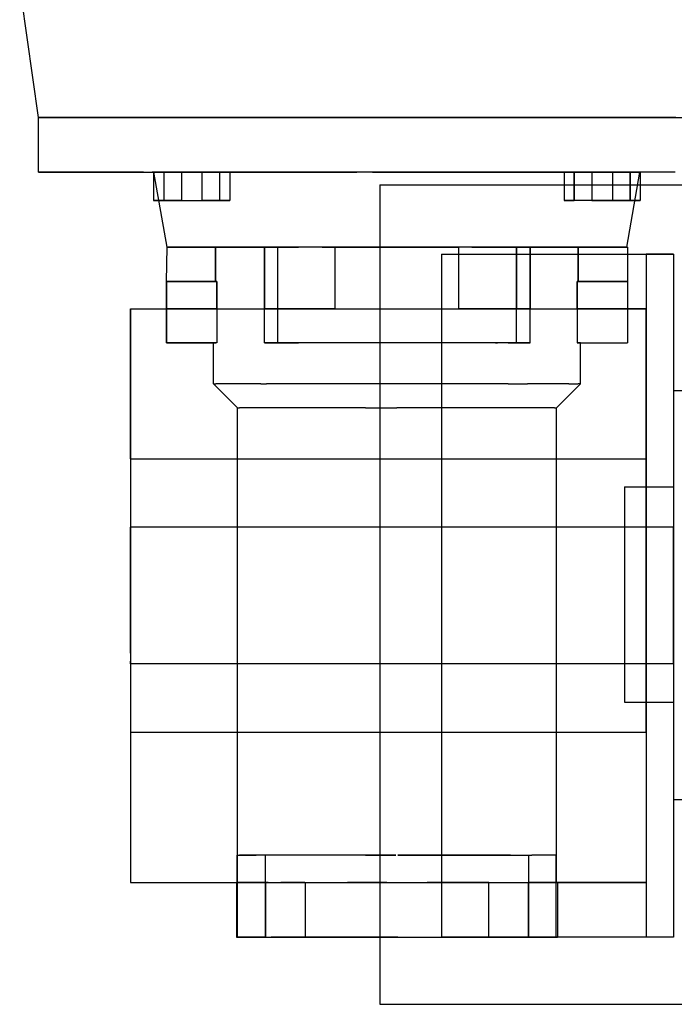
# Model space of a CAD drawing. Units: millimetres. Extents: x 1874 to 2383, y 879 to 918.
# Drawn here: x 1876 to 1885, y 884 to 899 of the extents above; entities that cross this region are included whole.
import ezdxf

# ---------------------------------------------------------------- set-up
doc = ezdxf.new("R2010")
doc.units = ezdxf.units.MM

# ---------------------------------------------------------------- blocks, each defined once
blk = doc.blocks.new('2124306570_2594_RS_440')
for p, q in [((522.632324, 2057.816895), (525.341309, 2038.516846)), ((526.185303, 2038.516846), (525.341309, 2038.516846)), ((525.378296, 2030.516846), (525.378296, 2038.516846)), ((525.86731, 2038.516846), (525.378296, 2038.516846)), ((525.86731, 2038.516846), (525.378296, 2038.516846)), ((525.378296, 2038.516846), (525.86731, 2038.516846)), ((525.378296, 2038.516846), (525.865356, 2038.516846)), ((525.434326, 2038.516846), (526.464355, 2038.516846)), ((525.434326, 2038.516846), (525.865356, 2038.516846)), ((527.325317, 2038.516846), (525.86731, 2038.516846)), ((525.86731, 2038.516846), (527.325317, 2038.516846)), ((526.464355, 2038.516846), (525.875366, 2038.516846)), ((525.875366, 2038.516846), (527.315369, 2038.516846)), ((527.952393, 2038.516846), (526.185303, 2038.516846)), ((526.464355, 2038.516846), (528.410339, 2038.516846)), ((526.464355, 2038.516846), (527.315369, 2038.516846)), ((527.952393, 2038.516846), (527.325317, 2038.516846)), ((529.724365, 2038.516846), (527.325317, 2038.516846)), ((527.325317, 2038.516846), (529.724365, 2038.516846)), ((528.410339, 2038.516846), (527.345337, 2038.516846)), ((527.345337, 2038.516846), (529.704346, 2038.516846)), ((530.609375, 2038.516846), (527.952393, 2038.516846)), ((528.410339, 2038.516846), (531.240356, 2038.516846)), ((528.410339, 2038.516846), (529.704346, 2038.516846)), ((530.609375, 2038.516846), (529.724365, 2038.516846)), ((533.021362, 2038.516846), (529.724365, 2038.516846)), ((529.724365, 2038.516846), (533.021362, 2038.516846)), ((531.240356, 2038.516846), (529.757324, 2038.516846)), ((529.757324, 2038.516846), (532.988342, 2038.516846)), ((534.110352, 2038.516846), (530.609375, 2038.516846)), ((531.240356, 2038.516846), (534.902344, 2038.516846)), ((531.240356, 2038.516846), (532.988342, 2038.516846)), ((537.15332, 2038.516846), (533.021362, 2038.516846)), ((533.021362, 2038.516846), (537.15332, 2038.516846)), ((534.902344, 2038.516846), (533.064331, 2038.516846)), ((533.064331, 2038.516846), (537.110352, 2038.516846)), ((538.392334, 2038.516846), (534.110352, 2038.516846)), ((534.902344, 2038.516846), (539.33136, 2038.516846)), ((534.902344, 2038.516846), (537.110352, 2038.516846)), ((540.755371, 2038.516846), (537.15332, 2038.516846)), ((537.15332, 2038.516846), (540.697388, 2038.516846)), ((537.15332, 2038.516846), (542.044312, 2038.516846)), ((539.33136, 2038.516846), (537.202332, 2038.516846)), ((537.202332, 2038.516846), (541.995361, 2038.516846)), ((543.379333, 2038.516846), (538.392334, 2038.516846)), ((538.392334, 2038.516846), (540.697388, 2038.516846)), ((539.33136, 2038.516846), (544.447327, 2038.516846)), ((539.33136, 2038.516846), (541.995361, 2038.516846)), ((541.005371, 2038.516846), (540.697388, 2038.516846)), ((542.044312, 2038.516846), (540.755371, 2038.516846)), ((540.755371, 2038.516846), (541.005371, 2038.516846)), ((543.379333, 2038.516846), (541.005371, 2038.516846)), ((542.044312, 2038.516846), (541.005371, 2038.516846)), ((547.602295, 2038.516846), (542.044312, 2038.516846)), ((542.044312, 2038.516846), (547.602295, 2038.516846)), ((544.447327, 2038.516846), (542.093384, 2038.516846)), ((542.093384, 2038.516846), (547.555298, 2038.516846)), ((548.981323, 2038.516846), (543.379333, 2038.516846)), ((544.447327, 2038.516846), (550.160339, 2038.516846)), ((544.447327, 2038.516846), (547.555298, 2038.516846)), ((553.725342, 2038.516846), (547.602295, 2038.516846)), ((547.602295, 2038.516846), (553.725342, 2038.516846)), ((550.160339, 2038.516846), (547.645325, 2038.516846)), ((547.645325, 2038.516846), (553.689331, 2038.516846)), ((555.099365, 2038.516846), (548.981323, 2038.516846)), ((550.160339, 2038.516846), (556.368347, 2038.516846)), ((550.160339, 2038.516846), (553.689331, 2038.516846)), ((560.297363, 2038.516846), (553.725342, 2038.516846)), ((553.725342, 2038.516846), (560.297363, 2038.516846)), ((556.368347, 2038.516846), (553.753357, 2038.516846)), ((553.753357, 2038.516846), (560.285339, 2038.516846)), ((561.623352, 2038.516846), (555.099365, 2038.516846)), ((556.368347, 2038.516846), (562.960327, 2038.516846)), ((556.368347, 2038.516846), (560.285339, 2038.516846)), ((562.960327, 2038.516846), (560.297363, 2038.516846)), ((567.197327, 2038.516846), (560.297363, 2038.516846)), ((560.297363, 2038.516846), (567.197327, 2038.516846)), ((567.197327, 2038.516846), (560.297363, 2038.516846)), ((568.438354, 2038.516846), (561.623352, 2038.516846)), ((562.960327, 2038.516846), (569.818359, 2038.516846)), ((574.295349, 2038.516846), (567.197327, 2038.516846)), ((567.197327, 2038.516846), (574.295349, 2038.516846)), ((571.916382, 2038.516846), (568.438354, 2038.516846)), ((569.818359, 2038.516846), (576.819336, 2038.516846)), ((575.421326, 2038.516846), (571.916382, 2038.516846)), ((581.461365, 2038.516846), (574.295349, 2038.516846)), ((574.295349, 2038.516846), (581.461365, 2038.516846)), ((582.448364, 2038.516846), (575.421326, 2038.516846)), ((583.840332, 2038.516846), (576.819336, 2038.516846)), ((588.559326, 2038.516846), (581.461365, 2038.516846)), ((581.461365, 2038.516846), (588.559326, 2038.516846)), ((589.393311, 2038.516846), (582.448364, 2038.516846)), ((583.840332, 2038.516846), (590.754333, 2038.516846)), ((595.459351, 2038.516846), (588.559326, 2038.516846)), ((588.559326, 2038.516846), (595.459351, 2038.516846)), ((596.133362, 2038.516846), (589.393311, 2038.516846)), ((590.754333, 2038.516846), (597.439331, 2038.516846)), ((602.031372, 2038.516846), (595.459351, 2038.516846)), ((595.459351, 2038.516846), (602.031372, 2038.516846)), ((602.547363, 2038.516846), (596.133362, 2038.516846)), ((597.439331, 2038.516846), (603.774353, 2038.516846)), ((608.154358, 2038.516846), (602.031372, 2038.516846)), ((602.031372, 2038.516846), (608.154358, 2038.516846)), ((608.521362, 2038.516846), (602.547363, 2038.516846)), ((603.774353, 2038.516846), (609.647339, 2038.516846)), ((613.712341, 2038.516846), (608.154358, 2038.516846)), ((608.154358, 2038.516846), (613.712341, 2038.516846)), ((613.948364, 2038.516846), (608.521362, 2038.516846)), ((609.647339, 2038.516846), (614.953369, 2038.516846)), ((618.603333, 2038.516846), (613.712341, 2038.516846)), ((613.712341, 2038.516846), (618.603333, 2038.516846)), ((618.731323, 2038.516846), (613.948364, 2038.516846)), ((614.953369, 2038.516846), (619.598328, 2038.516846)), ((525.86731, 2030.516846), (525.378296, 2030.516846)), ((525.378296, 2030.516846), (525.86731, 2030.516846)), ((527.325317, 2030.516846), (525.86731, 2030.516846)), ((525.86731, 2030.516846), (527.325317, 2030.516846)), ((529.724365, 2030.516846), (527.325317, 2030.516846)), ((527.325317, 2030.516846), (529.724365, 2030.516846)), ((533.021362, 2030.516846), (529.724365, 2030.516846)), ((529.724365, 2030.516846), (533.021362, 2030.516846)), ((537.15332, 2030.516846), (533.021362, 2030.516846)), ((533.021362, 2030.516846), (537.15332, 2030.516846)), ((540.755371, 2030.516846), (537.15332, 2030.516846)), ((537.15332, 2030.516846), (542.044312, 2030.516846)), ((540.755371, 2030.516846), (542.044312, 2030.516846)), ((542.044312, 2030.516846), (547.602295, 2030.516846)), ((547.602295, 2030.516846), (542.044312, 2030.516846)), ((543.744324, 2030.516846), (542.249329, 2030.516846)), ((542.249329, 2030.516846), (546.332336, 2030.516846)), ((542.249329, 2030.516846), (542.249329, 2026.366821)), ((546.332336, 2030.516846), (542.249329, 2030.516846)), ((543.744324, 2030.516846), (542.249329, 2030.516846)), ((542.249329, 2030.516846), (542.249329, 2026.366821)), ((544.22937, 2019.516846), (542.296326, 2030.516846)), ((543.266357, 2030.516846), (542.296326, 2030.516846)), ((542.296326, 2030.516846), (543.266357, 2030.516846)), ((545.181335, 2030.516846), (543.266357, 2030.516846)), ((543.266357, 2030.516846), (545.181335, 2030.516846)), ((549.320313, 2030.516846), (543.744324, 2030.516846)), ((543.744324, 2030.516846), (543.744324, 2026.366821)), ((549.320313, 2030.516846), (543.744324, 2030.516846)), ((543.744324, 2030.516846), (543.744324, 2026.366821)), ((547.988342, 2030.516846), (545.181335, 2030.516846)), ((545.181335, 2030.516846), (547.988342, 2030.516846)), ((546.332336, 2030.516846), (551.908325, 2030.516846)), ((546.332336, 2030.516846), (546.332336, 2026.366821)), ((546.332336, 2030.516846), (551.908325, 2030.516846)), ((546.332336, 2030.516846), (546.332336, 2026.366821)), ((553.725342, 2030.516846), (547.602295, 2030.516846)), ((553.725342, 2030.516846), (547.602295, 2030.516846)), ((551.609375, 2030.516846), (547.988342, 2030.516846)), ((547.988342, 2030.516846), (551.609375, 2030.516846)), ((549.320313, 2030.516846), (553.40332, 2030.516846)), ((549.320313, 2030.516846), (549.320313, 2026.366821)), ((549.320313, 2030.516846), (553.40332, 2030.516846)), ((549.320313, 2030.516846), (549.320313, 2026.366821)), ((555.948364, 2030.516846), (551.609375, 2030.516846)), ((551.609375, 2030.516846), (555.948364, 2030.516846)), ((553.40332, 2030.516846), (551.908325, 2030.516846)), ((551.908325, 2030.516846), (551.908325, 2026.366821)), ((551.908325, 2030.516846), (553.40332, 2030.516846)), ((551.908325, 2030.516846), (551.908325, 2026.366821)), ((553.40332, 2030.516846), (553.40332, 2026.366821)), ((553.40332, 2030.516846), (553.40332, 2026.366821)), ((560.297363, 2030.516846), (553.725342, 2030.516846)), ((560.297363, 2030.516846), (553.725342, 2030.516846)), ((560.885376, 2030.516846), (555.948364, 2030.516846)), ((555.948364, 2030.516846), (560.885376, 2030.516846)), ((567.197327, 2030.516846), (560.297363, 2030.516846)), ((567.197327, 2030.516846), (560.297363, 2030.516846)), ((566.285339, 2030.516846), (560.885376, 2030.516846)), ((560.885376, 2030.516846), (566.285339, 2030.516846)), ((572.001343, 2030.516846), (566.285339, 2030.516846)), ((566.285339, 2030.516846), (572.001343, 2030.516846)), ((574.295349, 2030.516846), (567.197327, 2030.516846)), ((574.295349, 2030.516846), (567.197327, 2030.516846)), ((577.878357, 2030.516846), (572.001343, 2030.516846)), ((577.878357, 2030.516846), (572.001343, 2030.516846)), ((581.461365, 2030.516846), (574.295349, 2030.516846)), ((574.295349, 2030.516846), (581.461365, 2030.516846)), ((577.878357, 2030.516846), (583.755371, 2030.516846)), ((583.755371, 2030.516846), (577.878357, 2030.516846)), ((581.461365, 2030.516846), (588.559326, 2030.516846)), ((588.559326, 2030.516846), (581.461365, 2030.516846)), ((583.755371, 2030.516846), (589.471375, 2030.516846)), ((589.471375, 2030.516846), (583.755371, 2030.516846)), ((588.559326, 2030.516846), (595.459351, 2030.516846)), ((588.559326, 2030.516846), (595.459351, 2030.516846)), ((589.471375, 2030.516846), (594.871338, 2030.516846)), ((594.871338, 2030.516846), (589.471375, 2030.516846)), ((594.871338, 2030.516846), (599.80835, 2030.516846)), ((599.80835, 2030.516846), (594.871338, 2030.516846)), ((595.459351, 2030.516846), (602.031372, 2030.516846)), ((595.459351, 2030.516846), (602.031372, 2030.516846)), ((599.80835, 2030.516846), (604.147339, 2030.516846)), ((604.147339, 2030.516846), (599.80835, 2030.516846)), ((602.031372, 2030.516846), (608.154358, 2030.516846)), ((602.031372, 2030.516846), (608.154358, 2030.516846)), ((606.43634, 2030.516846), (602.353333, 2030.516846)), ((602.353333, 2030.516846), (602.353333, 2026.366821)), ((602.353333, 2030.516846), (603.848389, 2030.516846)), ((602.353333, 2030.516846), (606.43634, 2030.516846)), ((602.353333, 2030.516846), (603.848389, 2030.516846)), ((602.353333, 2030.516846), (602.353333, 2026.366821)), ((609.424316, 2030.516846), (603.848389, 2030.516846)), ((603.848389, 2026.366821), (603.848389, 2030.516846)), ((609.424316, 2030.516846), (603.848389, 2030.516846)), ((603.848389, 2030.516846), (603.848389, 2026.366821)), ((604.147339, 2030.516846), (607.768372, 2030.516846)), ((607.768372, 2030.516846), (604.147339, 2030.516846)), ((606.43634, 2030.516846), (606.43634, 2026.366821)), ((606.43634, 2030.516846), (612.013367, 2030.516846)), ((606.43634, 2030.516846), (612.013367, 2030.516846)), ((606.43634, 2030.516846), (606.43634, 2026.366821)), ((607.768372, 2030.516846), (610.575317, 2030.516846)), ((610.575317, 2030.516846), (607.768372, 2030.516846)), ((613.712341, 2030.516846), (608.154358, 2030.516846)), ((613.712341, 2030.516846), (608.154358, 2030.516846)), ((609.424316, 2030.516846), (609.424316, 2026.366821)), ((609.424316, 2030.516846), (613.507324, 2030.516846)), ((609.424316, 2030.516846), (613.507324, 2030.516846)), ((609.424316, 2030.516846), (609.424316, 2026.366821)), ((610.575317, 2030.516846), (612.490356, 2030.516846)), ((612.490356, 2030.516846), (610.575317, 2030.516846)), ((611.527344, 2019.516846), (613.460327, 2030.516846)), ((612.013367, 2026.366821), (612.013367, 2030.516846)), ((612.013367, 2030.516846), (613.507324, 2030.516846)), ((613.507324, 2030.516846), (612.013367, 2030.516846)), ((612.013367, 2030.516846), (612.013367, 2026.366821)), ((612.490356, 2030.516846), (613.460327, 2030.516846)), ((613.460327, 2030.516846), (612.490356, 2030.516846)), ((613.507324, 2030.516846), (613.507324, 2026.366821)), ((613.507324, 2030.516846), (613.507324, 2026.366821)), ((618.603333, 2030.516846), (613.712341, 2030.516846)), ((618.603333, 2030.516846), (613.712341, 2030.516846)), ((575.381287, 2028.66687), (650.178406, 2028.66687)), ((575.381287, 2028.66687), (575.381287, 1908.66687)), ((575.381287, 2028.66687), (645.178162, 2028.66687)), ((575.381287, 2028.66687), (575.381287, 1908.66687)), ((543.744324, 2026.366821), (542.249329, 2026.366821)), ((546.332336, 2026.366821), (542.249329, 2026.366821)), ((543.744324, 2026.366821), (542.249329, 2026.366821)), ((542.249329, 2026.366821), (546.332336, 2026.366821)), ((543.744324, 2026.366821), (549.320313, 2026.366821)), ((543.744324, 2026.366821), (549.320313, 2026.366821)), ((546.332336, 2026.366821), (551.908325, 2026.366821)), ((546.332336, 2026.366821), (551.908325, 2026.366821)), ((549.320313, 2026.366821), (553.40332, 2026.366821)), ((553.40332, 2026.366821), (549.320313, 2026.366821)), ((551.908325, 2026.366821), (553.40332, 2026.366821)), ((553.40332, 2026.366821), (551.908325, 2026.366821)), ((606.43634, 2026.366821), (602.353333, 2026.366821)), ((602.353333, 2026.366821), (603.848389, 2026.366821)), ((606.43634, 2026.366821), (602.353333, 2026.366821)), ((603.848389, 2026.366821), (602.353333, 2026.366821)), ((609.424316, 2026.366821), (603.848389, 2026.366821)), ((609.424316, 2026.366821), (603.848389, 2026.366821)), ((606.43634, 2026.366821), (612.013367, 2026.366821)), ((612.013367, 2026.366821), (606.43634, 2026.366821)), ((609.424316, 2026.366821), (613.507324, 2026.366821)), ((609.424316, 2026.366821), (613.507324, 2026.366821)), ((612.013367, 2026.366821), (613.507324, 2026.366821)), ((613.507324, 2026.366821), (612.013367, 2026.366821)), ((544.128296, 2014.516846), (544.217285, 2019.516846)), ((544.914307, 2019.516846), (544.217285, 2019.516846)), ((544.217285, 2019.516846), (544.914307, 2019.516846)), ((544.914307, 2019.516846), (544.22937, 2019.516846)), ((544.914307, 2019.516846), (544.22937, 2019.516846)), ((545.146362, 2019.516846), (544.22937, 2019.516846)), ((545.146362, 2019.516846), (544.22937, 2019.516846)), ((546.214355, 2019.516846), (544.914307, 2019.516846)), ((544.914307, 2019.516846), (546.214355, 2019.516846)), ((545.146362, 2019.516846), (546.957336, 2019.516846)), ((546.957336, 2019.516846), (545.146362, 2019.516846)), ((547.941345, 2019.516846), (546.214355, 2019.516846)), ((546.214355, 2019.516846), (547.941345, 2019.516846)), ((546.957336, 2019.516846), (549.611328, 2019.516846)), ((549.611328, 2019.516846), (546.957336, 2019.516846)), ((549.862305, 2019.516846), (547.941345, 2019.516846)), ((547.941345, 2019.516846), (549.862305, 2019.516846)), ((549.611328, 2019.516846), (553.037354, 2019.516846)), ((549.611328, 2019.516846), (553.037354, 2019.516846)), ((551.322388, 2019.516846), (549.862305, 2019.516846)), ((551.322388, 2019.516846), (549.862305, 2019.516846)), ((551.322388, 2019.516846), (551.322388, 2014.516846)), ((551.322388, 2014.516846), (551.322388, 2019.516846)), ((551.322388, 2019.516846), (551.97229, 2019.516846)), ((552.701294, 2019.516846), (551.338379, 2019.516846)), ((551.97229, 2019.516846), (555.164368, 2019.516846)), ((554.922363, 2019.516846), (552.701294, 2019.516846)), ((557.139343, 2019.516846), (553.037354, 2019.516846)), ((553.037354, 2019.516846), (557.139343, 2019.516846)), ((557.925354, 2019.516846), (554.922363, 2019.516846)), ((555.164368, 2019.516846), (560.197327, 2019.516846)), ((561.80835, 2019.516846), (557.139343, 2019.516846)), ((561.80835, 2019.516846), (557.139343, 2019.516846)), ((557.139343, 2019.516846), (560.342346, 2019.516846)), ((557.139343, 2019.516846), (560.342346, 2019.516846)), ((557.925354, 2019.516846), (560.37738, 2019.516846)), ((559.164307, 2019.516846), (558.467346, 2019.516846)), ((558.467346, 2019.516846), (558.467346, 2010.516846)), ((558.467346, 2019.516846), (559.164307, 2019.516846)), ((558.467346, 2005.516846), (558.467346, 2019.516846)), ((559.164307, 2019.516846), (558.467346, 2019.516846)), ((558.467346, 2019.516846), (559.164307, 2019.516846)), ((560.464355, 2019.516846), (559.164307, 2019.516846)), ((559.164307, 2019.516846), (560.342346, 2019.516846)), ((559.164307, 2019.516846), (560.37738, 2019.516846)), ((560.37738, 2019.516846), (559.164307, 2019.516846)), ((559.164307, 2019.516846), (560.464355, 2019.516846)), ((559.164307, 2019.516846), (560.342346, 2019.516846)), ((560.37738, 2019.516846), (560.197327, 2019.516846)), ((560.464355, 2019.516846), (560.342346, 2019.516846)), ((560.464355, 2019.516846), (560.342346, 2019.516846)), ((560.812317, 2019.516846), (560.342346, 2019.516846)), ((560.342346, 2019.516846), (560.812317, 2019.516846)), ((560.37738, 2019.516846), (560.37738, 2010.516846)), ((560.37738, 2019.516846), (560.37738, 2005.516846)), ((562.191345, 2019.516846), (560.464355, 2019.516846)), ((560.464355, 2019.516846), (560.812317, 2019.516846)), ((560.464355, 2019.516846), (562.191345, 2019.516846)), ((560.464355, 2019.516846), (560.812317, 2019.516846)), ((562.191345, 2019.516846), (560.812317, 2019.516846)), ((562.191345, 2019.516846), (560.812317, 2019.516846)), ((560.812317, 2019.516846), (561.80835, 2019.516846)), ((561.80835, 2019.516846), (560.812317, 2019.516846)), ((566.915344, 2019.516846), (561.80835, 2019.516846)), ((566.915344, 2019.516846), (561.80835, 2019.516846)), ((564.112366, 2019.516846), (562.191345, 2019.516846)), ((562.191345, 2019.516846), (563.445374, 2019.516846)), ((577.878357, 2019.516846), (563.445374, 2019.516846)), ((565.968384, 2019.516846), (564.112366, 2019.516846)), ((567.508362, 2019.516846), (565.968384, 2019.516846)), ((566.915344, 2019.516846), (572.320374, 2019.516846)), ((566.915344, 2019.516846), (572.320374, 2019.516846)), ((568.524353, 2019.516846), (567.508362, 2019.516846)), ((568.823364, 2019.516846), (568.524353, 2019.516846)), ((568.823364, 2010.516846), (568.823364, 2019.516846)), ((568.823364, 2019.516846), (574.036377, 2019.516846)), ((572.320374, 2019.516846), (577.878357, 2019.516846)), ((572.320374, 2019.516846), (577.878357, 2019.516846)), ((574.036377, 2019.516846), (581.720337, 2019.516846)), ((592.31134, 2019.516846), (577.878357, 2019.516846)), ((577.878357, 2019.516846), (583.435364, 2019.516846)), ((583.435364, 2019.516846), (577.878357, 2019.516846)), ((581.720337, 2019.516846), (586.932373, 2019.516846)), ((588.84137, 2019.516846), (583.435364, 2019.516846)), ((588.84137, 2019.516846), (583.435364, 2019.516846)), ((584.378357, 2018.516846), (618.378357, 2018.516846)), ((584.378357, 2018.516846), (584.378357, 1918.516846)), ((584.378357, 2018.516846), (614.378357, 2018.516846)), ((584.378357, 2018.516846), (584.378357, 1918.516846)), ((586.932373, 2010.516846), (586.932373, 2019.516846)), ((587.664368, 2019.516846), (586.967346, 2019.516846)), ((588.964355, 2019.516846), (587.664368, 2019.516846)), ((588.84137, 2019.516846), (593.948364, 2019.516846)), ((588.84137, 2019.516846), (593.948364, 2019.516846)), ((590.691345, 2019.516846), (588.964355, 2019.516846)), ((592.612366, 2019.516846), (590.691345, 2019.516846)), ((592.31134, 2019.516846), (592.612366, 2019.516846)), ((594.468323, 2019.516846), (592.612366, 2019.516846)), ((592.612366, 2019.516846), (594.398315, 2019.516846)), ((592.612366, 2019.516846), (594.468323, 2019.516846)), ((592.612366, 2019.516846), (594.398315, 2019.516846)), ((593.948364, 2019.516846), (594.398315, 2019.516846)), ((593.948364, 2019.516846), (598.617371, 2019.516846)), ((594.398315, 2019.516846), (593.948364, 2019.516846)), ((593.948364, 2019.516846), (598.617371, 2019.516846)), ((594.398315, 2019.516846), (594.723389, 2019.516846)), ((594.398315, 2019.516846), (594.723389, 2019.516846)), ((596.008362, 2019.516846), (594.468323, 2019.516846)), ((594.468323, 2019.516846), (594.723389, 2019.516846)), ((594.468323, 2019.516846), (596.008362, 2019.516846)), ((594.468323, 2019.516846), (594.723389, 2019.516846)), ((596.008362, 2019.516846), (594.723389, 2019.516846)), ((596.008362, 2019.516846), (594.723389, 2019.516846)), ((598.617371, 2019.516846), (594.723389, 2019.516846)), ((598.617371, 2019.516846), (594.723389, 2019.516846)), ((595.379333, 2019.516846), (595.379333, 2010.516846)), ((595.379333, 2019.516846), (596.008362, 2019.516846)), ((595.379333, 2019.516846), (595.559326, 2019.516846)), ((597.83136, 2019.516846), (595.379333, 2019.516846)), ((595.379333, 2005.516846), (595.379333, 2019.516846)), ((595.379333, 2019.516846), (596.008362, 2019.516846)), ((595.559326, 2019.516846), (600.592346, 2019.516846)), ((597.023376, 2019.516846), (596.008362, 2019.516846)), ((596.008362, 2019.516846), (597.023376, 2019.516846)), ((597.023376, 2019.516846), (596.008362, 2019.516846)), ((596.008362, 2019.516846), (597.023376, 2019.516846)), ((597.378357, 2019.516846), (597.023376, 2019.516846)), ((597.378357, 2019.516846), (597.023376, 2019.516846)), ((597.378357, 2019.516846), (597.023376, 2019.516846)), ((597.378357, 2019.516846), (597.023376, 2019.516846)), ((597.378357, 2019.516846), (597.378357, 2010.516846)), ((597.378357, 2005.516846), (597.378357, 2019.516846)), ((600.834351, 2019.516846), (597.83136, 2019.516846)), ((598.617371, 2019.516846), (602.71936, 2019.516846)), ((602.71936, 2019.516846), (598.617371, 2019.516846)), ((600.592346, 2019.516846), (603.784363, 2019.516846)), ((603.055359, 2019.516846), (600.834351, 2019.516846)), ((602.71936, 2019.516846), (606.145325, 2019.516846)), ((606.145325, 2019.516846), (602.71936, 2019.516846)), ((604.418335, 2019.516846), (603.055359, 2019.516846)), ((604.434387, 2019.516846), (603.784363, 2019.516846)), ((604.434387, 2014.516846), (604.434387, 2019.516846)), ((604.434387, 2019.516846), (604.941345, 2019.516846)), ((604.941345, 2019.516846), (604.434387, 2019.516846)), ((604.434387, 2019.516846), (604.434387, 2014.516846)), ((606.862366, 2019.516846), (604.941345, 2019.516846)), ((604.941345, 2019.516846), (606.862366, 2019.516846)), ((606.145325, 2019.516846), (608.799377, 2019.516846)), ((608.799377, 2019.516846), (606.145325, 2019.516846)), ((608.718384, 2019.516846), (606.862366, 2019.516846)), ((606.862366, 2019.516846), (608.718384, 2019.516846)), ((610.258362, 2019.516846), (608.718384, 2019.516846)), ((608.718384, 2019.516846), (610.258362, 2019.516846)), ((608.799377, 2019.516846), (610.609314, 2019.516846)), ((608.799377, 2019.516846), (610.609314, 2019.516846)), ((611.273315, 2019.516846), (610.258362, 2019.516846)), ((610.258362, 2019.516846), (611.273315, 2019.516846)), ((610.609314, 2019.516846), (611.527344, 2019.516846)), ((610.609314, 2019.516846), (611.527344, 2019.516846)), ((611.628357, 2019.516846), (611.273315, 2019.516846)), ((611.628357, 2019.516846), (611.273315, 2019.516846)), ((611.273315, 2019.516846), (611.527344, 2019.516846)), ((611.273315, 2019.516846), (611.527344, 2019.516846)), ((611.628357, 2019.516846), (611.527344, 2019.516846)), ((611.628357, 2019.516846), (611.527344, 2019.516846)), ((611.628357, 2019.516846), (611.628357, 2014.516846)), ((614.378357, 2018.516846), (614.378357, 1918.516846)), ((618.378357, 2018.516846), (614.378357, 2018.516846)), ((614.378357, 2018.516846), (614.378357, 1918.516846)), ((618.378357, 2018.516846), (618.378357, 1918.516846)), ((618.378357, 2018.516846), (618.378357, 1918.516846)), ((544.128296, 2010.516846), (544.128296, 2014.516846)), ((544.128296, 2014.516846), (551.499329, 2014.516846)), ((551.499329, 2014.516846), (544.128296, 2014.516846)), ((544.128296, 2014.516846), (544.128296, 2005.516846)), ((544.217285, 2014.516846), (544.914307, 2014.516846)), ((544.914307, 2014.516846), (544.217285, 2014.516846)), ((544.914307, 2014.516846), (546.214355, 2014.516846)), ((546.214355, 2014.516846), (544.914307, 2014.516846)), ((546.214355, 2014.516846), (547.941345, 2014.516846)), ((547.941345, 2014.516846), (546.214355, 2014.516846)), ((547.941345, 2014.516846), (549.862305, 2014.516846)), ((549.862305, 2014.516846), (547.941345, 2014.516846)), ((551.322388, 2014.516846), (549.862305, 2014.516846)), ((549.862305, 2014.516846), (551.322388, 2014.516846)), ((551.499329, 2014.516846), (551.322388, 2014.516846)), ((551.338379, 2014.516846), (551.499329, 2014.516846)), ((551.499329, 2010.516846), (551.499329, 2014.516846)), ((551.499329, 2014.516846), (551.499329, 2005.516846)), ((604.418335, 2014.516846), (604.257324, 2014.516846)), ((604.257324, 2014.516846), (604.257324, 2005.516846)), ((604.257324, 2014.516846), (611.628357, 2014.516846)), ((604.434387, 2014.516846), (604.257324, 2014.516846)), ((611.628357, 2014.516846), (604.257324, 2014.516846)), ((604.257324, 2010.516846), (604.257324, 2014.516846)), ((604.434387, 2014.516846), (604.941345, 2014.516846)), ((604.941345, 2014.516846), (604.434387, 2014.516846)), ((606.862366, 2014.516846), (604.941345, 2014.516846)), ((604.941345, 2014.516846), (606.862366, 2014.516846)), ((608.718384, 2014.516846), (606.862366, 2014.516846)), ((606.862366, 2014.516846), (608.718384, 2014.516846)), ((610.258362, 2014.516846), (608.718384, 2014.516846)), ((608.718384, 2014.516846), (610.258362, 2014.516846)), ((611.273315, 2014.516846), (610.258362, 2014.516846)), ((610.258362, 2014.516846), (611.273315, 2014.516846)), ((611.628357, 2014.516846), (611.273315, 2014.516846)), ((611.628357, 2014.516846), (611.273315, 2014.516846)), ((611.628357, 2014.516846), (611.628357, 2005.516846)), ((611.628357, 2014.516846), (611.628357, 2010.516846)), ((538.878296, 1988.516846), (538.878296, 2010.516846)), ((538.878296, 2010.516846), (538.878296, 1926.516846)), ((538.878296, 2010.516846), (544.128296, 2010.516846)), ((538.878296, 2010.516846), (614.378357, 2010.516846)), ((544.128296, 2005.516846), (544.128296, 2010.516846)), ((551.499329, 2010.516846), (544.128296, 2010.516846)), ((551.499329, 2010.516846), (551.97229, 2010.516846)), ((551.97229, 2010.516846), (555.164368, 2010.516846)), ((555.164368, 2010.516846), (560.197327, 2010.516846)), ((559.164307, 2010.516846), (558.467346, 2010.516846)), ((558.467346, 2010.516846), (559.164307, 2010.516846)), ((560.464355, 2010.516846), (559.164307, 2010.516846)), ((559.164307, 2010.516846), (560.37738, 2010.516846)), ((560.37738, 2010.516846), (560.197327, 2010.516846)), ((562.191345, 2010.516846), (560.464355, 2010.516846)), ((564.112366, 2010.516846), (562.191345, 2010.516846)), ((565.968384, 2010.516846), (564.112366, 2010.516846)), ((567.508362, 2010.516846), (565.968384, 2010.516846)), ((568.524353, 2010.516846), (567.508362, 2010.516846)), ((568.823364, 2010.516846), (568.524353, 2010.516846)), ((568.823364, 2010.516846), (574.036377, 2010.516846)), ((574.036377, 2010.516846), (581.720337, 2010.516846)), ((581.720337, 2010.516846), (586.932373, 2010.516846)), ((587.664368, 2010.516846), (586.967346, 2010.516846)), ((588.964355, 2010.516846), (587.664368, 2010.516846)), ((590.691345, 2010.516846), (588.964355, 2010.516846)), ((592.612366, 2010.516846), (590.691345, 2010.516846)), ((594.468323, 2010.516846), (592.612366, 2010.516846)), ((596.008362, 2010.516846), (594.468323, 2010.516846)), ((595.379333, 2010.516846), (596.008362, 2010.516846)), ((595.379333, 2010.516846), (595.559326, 2010.516846)), ((595.559326, 2010.516846), (600.592346, 2010.516846)), ((597.023376, 2010.516846), (596.008362, 2010.516846)), ((596.008362, 2010.516846), (597.023376, 2010.516846)), ((597.378357, 2010.516846), (597.023376, 2010.516846)), ((597.378357, 2010.516846), (597.023376, 2010.516846)), ((600.592346, 2010.516846), (603.784363, 2010.516846)), ((603.784363, 2010.516846), (604.257324, 2010.516846)), ((611.628357, 2010.516846), (604.257324, 2010.516846)), ((614.378357, 2010.516846), (611.628357, 2010.516846)), ((611.628357, 2010.516846), (611.628357, 2005.516846)), ((614.378357, 1988.516846), (614.378357, 2010.516846)), ((614.378357, 2010.516846), (614.378357, 1926.516846)), ((544.128296, 2005.516846), (551.019348, 2005.516846)), ((551.499329, 2005.516846), (544.128296, 2005.516846)), ((551.019348, 1999.516846), (551.019348, 2005.516846)), ((551.019348, 2005.516846), (551.338379, 2005.516846)), ((551.499329, 2005.516846), (551.338379, 2005.516846)), ((559.164307, 2005.516846), (558.467346, 2005.516846)), ((558.467346, 2005.516846), (559.164307, 2005.516846)), ((560.37738, 2005.516846), (559.164307, 2005.516846)), ((559.164307, 2005.516846), (560.464355, 2005.516846)), ((561.607361, 2005.516846), (560.37738, 2005.516846)), ((560.464355, 2005.516846), (562.191345, 2005.516846)), ((565.843384, 2005.516846), (561.607361, 2005.516846)), ((562.191345, 2005.516846), (563.445374, 2005.516846)), ((577.878357, 2005.516846), (563.445374, 2005.516846)), ((570.489319, 2005.516846), (565.843384, 2005.516846)), ((575.387329, 2005.516846), (570.489319, 2005.516846)), ((580.369324, 2005.516846), (575.387329, 2005.516846)), ((592.31134, 2005.516846), (577.878357, 2005.516846)), ((585.267334, 2005.516846), (580.369324, 2005.516846)), ((589.91333, 2005.516846), (585.267334, 2005.516846)), ((594.149353, 2005.516846), (589.91333, 2005.516846)), ((592.31134, 2005.516846), (592.612366, 2005.516846)), ((594.468323, 2005.516846), (592.612366, 2005.516846)), ((594.149353, 2005.516846), (595.379333, 2005.516846)), ((596.008362, 2005.516846), (594.468323, 2005.516846)), ((595.379333, 2005.516846), (596.008362, 2005.516846)), ((596.008362, 2005.516846), (597.023376, 2005.516846)), ((597.023376, 2005.516846), (596.008362, 2005.516846)), ((597.023376, 2005.516846), (597.378357, 2005.516846)), ((597.378357, 2005.516846), (597.023376, 2005.516846)), ((604.418335, 2005.516846), (604.257324, 2005.516846)), ((604.257324, 2005.516846), (611.628357, 2005.516846)), ((604.737366, 2005.516846), (604.418335, 2005.516846)), ((604.737366, 1999.516846), (604.737366, 2005.516846)), ((604.737366, 2005.516846), (611.628357, 2005.516846)), ((552.779358, 1997.766846), (551.019348, 1999.516846)), ((551.019348, 1999.516846), (551.338379, 1999.516846)), ((552.701294, 1999.516846), (551.338379, 1999.516846)), ((552.701294, 1999.516846), (551.397339, 1999.516846)), ((552.93335, 1999.516846), (552.701294, 1999.516846)), ((554.922363, 1999.516846), (552.93335, 1999.516846)), ((555.428345, 1999.516846), (554.922363, 1999.516846)), ((557.925354, 1999.516846), (555.428345, 1999.516846)), ((557.925354, 1999.516846), (558.786377, 1999.516846)), ((561.607361, 1999.516846), (558.786377, 1999.516846)), ((562.878357, 1999.516846), (561.607361, 1999.516846)), ((565.843384, 1999.516846), (562.878357, 1999.516846)), ((567.546387, 1999.516846), (565.843384, 1999.516846)), ((570.489319, 1999.516846), (567.546387, 1999.516846)), ((572.611328, 1999.516846), (570.489319, 1999.516846)), ((575.387329, 1999.516846), (572.611328, 1999.516846)), ((577.878357, 1999.516846), (575.387329, 1999.516846)), ((580.369324, 1999.516846), (577.878357, 1999.516846)), ((583.145325, 1999.516846), (580.369324, 1999.516846)), ((585.267334, 1999.516846), (583.145325, 1999.516846)), ((588.210388, 1999.516846), (585.267334, 1999.516846)), ((589.91333, 1999.516846), (588.210388, 1999.516846)), ((592.878357, 1999.516846), (589.91333, 1999.516846)), ((594.149353, 1999.516846), (592.878357, 1999.516846)), ((594.149353, 1999.516846), (596.970337, 1999.516846)), ((597.83136, 1999.516846), (596.970337, 1999.516846)), ((600.328369, 1999.516846), (597.83136, 1999.516846)), ((600.834351, 1999.516846), (600.328369, 1999.516846)), ((602.823364, 1999.516846), (600.834351, 1999.516846)), ((604.737366, 1999.516846), (601.21637, 1996.016846)), ((603.055359, 1999.516846), (602.823364, 1999.516846)), ((603.055359, 1999.516846), (604.359375, 1999.516846)), ((604.737366, 1999.516846), (604.418335, 1999.516846)), ((618.378357, 1998.55896), (632.47821, 1998.55896)), ((618.378357, 1998.55896), (618.378357, 1997.699341)), ((618.378357, 1998.558716), (618.378357, 1997.698364)), ((554.540344, 1996.016846), (552.779358, 1997.766846)), ((618.378357, 1997.699341), (618.378357, 1996.004517)), ((618.378357, 1997.698364), (618.378357, 1996.002808)), ((554.540344, 1926.516846), (554.540344, 1996.016846)), ((554.540344, 1996.016846), (554.830383, 1996.016846)), ((556.167358, 1996.016846), (554.830383, 1996.016846)), ((558.339355, 1996.016846), (556.167358, 1996.016846)), ((561.261353, 1996.016846), (558.339355, 1996.016846)), ((564.822388, 1996.016846), (561.261353, 1996.016846)), ((568.885376, 1996.016846), (564.822388, 1996.016846)), ((573.293335, 1996.016846), (568.885376, 1996.016846)), ((573.293335, 1996.016846), (577.878357, 1996.016846)), ((582.463318, 1996.016846), (577.878357, 1996.016846)), ((586.871338, 1996.016846), (582.463318, 1996.016846)), ((590.934387, 1996.016846), (586.871338, 1996.016846)), ((594.495361, 1996.016846), (590.934387, 1996.016846)), ((597.418335, 1996.016846), (594.495361, 1996.016846)), ((599.589355, 1996.016846), (597.418335, 1996.016846)), ((600.927368, 1996.016846), (599.589355, 1996.016846)), ((600.927368, 1996.016846), (601.21637, 1996.016846)), ((601.21637, 1926.516846), (601.21637, 1996.016846)), ((618.378357, 1996.004517), (618.378357, 1993.523315)), ((618.378357, 1996.002808), (618.378357, 1993.521118)), ((618.378357, 1993.523315), (618.378357, 1990.326782)), ((618.378357, 1993.521118), (618.378357, 1990.324097)), ((618.378357, 1990.326782), (618.378357, 1986.507446)), ((618.378357, 1990.324097), (618.378357, 1986.504272)), ((538.878296, 1988.516846), (538.878296, 1948.516846)), ((538.878296, 1988.516846), (614.378357, 1988.516846)), ((614.378357, 1948.516846), (614.378357, 1988.516846)), ((618.378357, 1986.507446), (618.378357, 1982.174683)), ((618.378357, 1986.504272), (618.378357, 1982.171265)), ((611.178406, 1984.41687), (618.378357, 1984.41687)), ((611.178406, 1984.41687), (611.178406, 1984.022095)), ((611.178406, 1984.41687), (611.178406, 1984.021851)), ((611.178406, 1984.022095), (611.178406, 1982.857544)), ((611.178406, 1984.021851), (611.178406, 1982.856567)), ((618.378357, 1984.41687), (618.378357, 1984.022095)), ((618.378357, 1984.41687), (618.378357, 1984.021851)), ((618.378357, 1984.022095), (618.378357, 1982.857544)), ((618.378357, 1984.021851), (618.378357, 1982.856567)), ((611.178406, 1982.857544), (611.178406, 1980.981323)), ((611.178406, 1982.856567), (611.178406, 1980.980103)), ((618.378357, 1982.857544), (618.378357, 1980.981323)), ((618.378357, 1982.856567), (618.378357, 1980.980103)), ((611.178406, 1980.981323), (611.178406, 1978.487671)), ((611.178406, 1980.980103), (611.178406, 1978.485962)), ((618.378357, 1982.174683), (618.378357, 1977.453491)), ((618.378357, 1982.171265), (618.378357, 1977.449585)), ((618.378357, 1980.981323), (618.378357, 1978.487671)), ((618.378357, 1980.980103), (618.378357, 1978.485962)), ((618.378357, 1978.516846), (538.878296, 1978.516846)), ((538.878296, 1978.111816), (538.878296, 1978.516846)), ((538.878296, 1978.516846), (538.878296, 1978.111816)), ((538.878296, 1976.92981), (538.878296, 1978.111816)), ((538.878296, 1978.111816), (538.878296, 1976.92981)), ((611.178406, 1978.487671), (611.178406, 1975.501587)), ((611.178406, 1978.485962), (611.178406, 1975.499634)), ((618.378357, 1978.111816), (618.378357, 1978.516846)), ((618.378357, 1978.516846), (618.378357, 1978.111816)), ((618.378357, 1978.487671), (618.378357, 1975.501587)), ((618.378357, 1978.485962), (618.378357, 1975.499634)), ((618.378357, 1976.92981), (618.378357, 1978.111816)), ((618.378357, 1978.111816), (618.378357, 1976.92981)), ((538.878296, 1975.065796), (538.878296, 1976.92981)), ((538.878296, 1976.92981), (538.878296, 1975.065796)), ((618.378357, 1977.453491), (618.378357, 1972.47937)), ((618.378357, 1977.449585), (618.378357, 1972.475464)), ((618.378357, 1975.065796), (618.378357, 1976.92981)), ((618.378357, 1976.92981), (618.378357, 1975.065796)), ((611.178406, 1975.501587), (611.178406, 1972.172485)), ((611.178406, 1975.499634), (611.178406, 1972.170532)), ((618.378357, 1975.501587), (618.378357, 1972.172485)), ((618.378357, 1975.499634), (618.378357, 1972.170532)), ((538.878296, 1972.670898), (538.878296, 1975.065796)), ((538.878296, 1975.065796), (538.878296, 1972.670898)), ((618.378357, 1972.670898), (618.378357, 1975.065796)), ((618.378357, 1975.065796), (618.378357, 1972.670898)), ((538.878296, 1969.939819), (538.878296, 1972.670898)), ((538.878296, 1972.670898), (538.878296, 1969.939819)), ((618.378357, 1969.939819), (618.378357, 1972.670898)), ((618.378357, 1972.670898), (618.378357, 1969.939819)), ((618.378357, 1972.47937), (618.378357, 1967.39563)), ((618.378357, 1972.475464), (618.378357, 1967.391724)), ((611.178406, 1972.172485), (611.178406, 1968.667847)), ((611.178406, 1972.170532), (611.178406, 1968.665894)), ((618.378357, 1972.172485), (618.378357, 1968.667847)), ((618.378357, 1972.170532), (618.378357, 1968.665894)), ((538.878296, 1967.093872), (538.878296, 1969.939819)), ((538.878296, 1969.939819), (538.878296, 1967.093872)), ((618.378357, 1967.093872), (618.378357, 1969.939819)), ((618.378357, 1969.939819), (618.378357, 1967.093872)), ((611.178406, 1968.667847), (611.178406, 1965.163208)), ((611.178406, 1968.665894), (611.178406, 1965.161255)), ((618.378357, 1968.667847), (618.378357, 1965.163208)), ((618.378357, 1968.665894), (618.378357, 1965.161255)), ((538.878296, 1964.362793), (538.878296, 1967.093872)), ((538.878296, 1967.093872), (538.878296, 1964.362793)), ((618.378357, 1967.39563), (618.378357, 1962.348511)), ((618.378357, 1967.391724), (618.378357, 1962.344604)), ((618.378357, 1964.362793), (618.378357, 1967.093872)), ((618.378357, 1967.093872), (618.378357, 1964.362793)), ((611.178406, 1965.163208), (611.178406, 1961.834106)), ((611.178406, 1965.161255), (611.178406, 1961.832153)), ((618.378357, 1965.163208), (618.378357, 1961.834106)), ((618.378357, 1965.161255), (618.378357, 1961.832153)), ((538.878296, 1961.967896), (538.878296, 1964.362793)), ((538.878296, 1961.967896), (538.878296, 1964.362793)), ((618.378357, 1961.967896), (618.378357, 1964.362793)), ((618.378357, 1964.362793), (618.378357, 1961.967896)), ((618.378357, 1962.348511), (618.378357, 1957.483032)), ((618.378357, 1962.344604), (618.378357, 1957.47937)), ((538.878296, 1960.103882), (538.878296, 1961.967896)), ((538.878296, 1961.967896), (538.878296, 1960.103882)), ((611.178406, 1961.834106), (611.178406, 1958.847778)), ((611.178406, 1961.832153), (611.178406, 1958.846069)), ((618.378357, 1961.967896), (618.378357, 1960.103882)), ((618.378357, 1960.103882), (618.378357, 1961.967896)), ((618.378357, 1961.834106), (618.378357, 1958.847778)), ((618.378357, 1961.832153), (618.378357, 1958.846069)), ((538.878296, 1960.103882), (538.878296, 1958.921875)), ((538.878296, 1960.103882), (538.878296, 1958.921875)), ((618.378357, 1960.103882), (618.378357, 1958.921875)), ((618.378357, 1958.921875), (618.378357, 1960.103882)), ((538.878296, 1958.921875), (538.878296, 1958.516846)), ((538.878296, 1958.516846), (538.878296, 1958.921875)), ((618.378357, 1958.516846), (538.878296, 1958.516846)), ((611.178406, 1958.847778), (611.178406, 1956.353638)), ((611.178406, 1958.846069), (611.178406, 1956.352417)), ((618.378357, 1958.921875), (618.378357, 1958.516846)), ((618.378357, 1958.516846), (618.378357, 1958.921875)), ((618.378357, 1958.847778), (618.378357, 1956.353638)), ((618.378357, 1958.846069), (618.378357, 1956.352417)), ((618.378357, 1957.483032), (618.378357, 1952.939331)), ((618.378357, 1957.47937), (618.378357, 1952.935913)), ((611.178406, 1956.353638), (611.178406, 1954.477173)), ((611.178406, 1956.352417), (611.178406, 1954.476196)), ((618.378357, 1956.353638), (618.378357, 1954.477173)), ((618.378357, 1956.352417), (618.378357, 1954.476196)), ((611.178406, 1954.477173), (611.178406, 1953.31189)), ((611.178406, 1954.476196), (611.178406, 1953.311646)), ((618.378357, 1954.477173), (618.378357, 1953.31189)), ((618.378357, 1954.476196), (618.378357, 1953.311646)), ((611.178406, 1953.31189), (611.178406, 1952.91687)), ((611.178406, 1953.311646), (611.178406, 1952.91687)), ((611.178406, 1952.91687), (618.378357, 1952.91687)), ((618.378357, 1953.31189), (618.378357, 1952.91687)), ((618.378357, 1953.311646), (618.378357, 1952.91687)), ((618.378357, 1952.939331), (618.378357, 1948.848022)), ((618.378357, 1952.935913), (618.378357, 1948.845093)), ((538.878296, 1948.516846), (538.878296, 1926.516846)), ((538.878296, 1948.516846), (614.378357, 1948.516846)), ((614.378357, 1948.516846), (614.378357, 1926.516846)), ((618.378357, 1948.848022), (618.378357, 1945.327026)), ((618.378357, 1948.845093), (618.378357, 1945.324585)), ((618.378357, 1945.327026), (618.378357, 1942.477417)), ((618.378357, 1945.324585), (618.378357, 1942.475464)), ((618.378357, 1942.477417), (618.378357, 1940.381226)), ((618.378357, 1942.475464), (618.378357, 1940.379761)), ((618.378357, 1940.381226), (618.378357, 1939.098755)), ((618.378357, 1940.379761), (618.378357, 1939.098022)), ((618.378357, 1939.098755), (618.378357, 1938.66687)), ((618.378357, 1939.098022), (618.378357, 1938.66687)), ((618.378357, 1938.66687), (632.47821, 1938.66687)), ((554.493347, 1918.516846), (554.493347, 1930.516846)), ((554.493347, 1930.516846), (554.83136, 1930.516846)), ((554.493347, 1930.516846), (554.83136, 1930.516846)), ((554.83136, 1930.516846), (555.79834, 1930.516846)), ((555.79834, 1930.516846), (554.83136, 1930.516846)), ((555.79834, 1930.516846), (557.265381, 1930.516846)), ((557.265381, 1930.516846), (555.79834, 1930.516846)), ((558.616333, 1930.516846), (557.265381, 1930.516846)), ((559.032349, 1930.516846), (557.265381, 1930.516846)), ((561.261353, 1930.516846), (558.616333, 1930.516846)), ((558.616333, 1918.516846), (558.616333, 1930.516846)), ((559.462341, 1930.516846), (559.032349, 1930.516846)), ((577.730347, 1930.516846), (559.462341, 1930.516846)), ((564.822388, 1930.516846), (561.261353, 1930.516846)), ((568.885376, 1930.516846), (564.822388, 1930.516846)), ((573.293335, 1930.516846), (568.885376, 1930.516846)), ((573.293335, 1930.516846), (577.730347, 1930.516846)), ((582.463318, 1930.516846), (578.026367, 1930.516846)), ((578.026367, 1930.516846), (596.294373, 1930.516846)), ((586.871338, 1930.516846), (582.463318, 1930.516846)), ((590.934387, 1930.516846), (586.871338, 1930.516846)), ((594.495361, 1930.516846), (590.934387, 1930.516846)), ((594.495361, 1930.516846), (597.140381, 1930.516846)), ((596.294373, 1930.516846), (597.631348, 1930.516846)), ((597.140381, 1930.516846), (597.140381, 1918.516846)), ((597.140381, 1930.516846), (597.631348, 1930.516846)), ((599.276367, 1930.516846), (597.631348, 1930.516846)), ((599.276367, 1930.516846), (597.631348, 1930.516846)), ((600.514343, 1930.516846), (599.276367, 1930.516846)), ((600.514343, 1930.516846), (599.276367, 1930.516846)), ((601.178345, 1930.516846), (600.514343, 1930.516846)), ((601.178345, 1930.516846), (600.514343, 1930.516846)), ((601.178345, 1918.516846), (601.178345, 1930.516846)), ((538.878296, 1926.516846), (614.378357, 1926.516846)), ((538.878296, 1926.516846), (554.540344, 1926.516846)), ((554.540344, 1926.516846), (554.378296, 1926.516846)), ((554.830383, 1926.516846), (554.378296, 1926.516846)), ((554.378296, 1926.516846), (554.378296, 1918.516846)), ((554.83136, 1926.516846), (554.493347, 1926.516846)), ((554.493347, 1926.516846), (554.83136, 1926.516846)), ((554.493347, 1926.516846), (554.493347, 1918.516846)), ((556.167358, 1926.516846), (554.830383, 1926.516846)), ((555.79834, 1926.516846), (554.83136, 1926.516846)), ((554.83136, 1926.516846), (555.79834, 1926.516846)), ((555.79834, 1926.516846), (557.265381, 1926.516846)), ((555.79834, 1926.516846), (557.265381, 1926.516846)), ((558.339355, 1926.516846), (556.167358, 1926.516846)), ((557.265381, 1926.516846), (558.616333, 1926.516846)), ((559.032349, 1926.516846), (557.265381, 1926.516846)), ((558.616333, 1926.516846), (558.339355, 1926.516846)), ((558.616333, 1926.516846), (558.616333, 1918.516846)), ((559.032349, 1926.516846), (560.861328, 1926.516846)), ((562.506348, 1926.516846), (560.861328, 1926.516846)), ((563.744385, 1926.516846), (562.506348, 1926.516846)), ((564.408325, 1926.516846), (563.744385, 1926.516846)), ((564.416321, 1926.516846), (565.286377, 1926.516846)), ((564.416321, 1926.516846), (564.416321, 1918.516846)), ((565.286377, 1926.516846), (570.616333, 1926.516846)), ((576.402344, 1926.516846), (570.616333, 1926.516846)), ((576.402344, 1926.516846), (582.282349, 1926.516846)), ((587.884338, 1926.516846), (582.282349, 1926.516846)), ((591.340332, 1926.516846), (587.884338, 1926.516846)), ((591.340332, 1918.516846), (591.340332, 1926.516846)), ((591.340332, 1926.516846), (591.600342, 1926.516846)), ((591.600342, 1926.516846), (592.568359, 1926.516846)), ((592.568359, 1926.516846), (594.034363, 1926.516846)), ((594.034363, 1926.516846), (595.801331, 1926.516846)), ((595.801331, 1926.516846), (597.631348, 1926.516846)), ((597.631348, 1926.516846), (597.140381, 1926.516846)), ((597.140381, 1918.516846), (597.140381, 1926.516846)), ((597.140381, 1926.516846), (597.418335, 1926.516846)), ((599.589355, 1926.516846), (597.418335, 1926.516846)), ((597.631348, 1926.516846), (599.276367, 1926.516846)), ((599.276367, 1926.516846), (597.631348, 1926.516846)), ((599.276367, 1926.516846), (600.514343, 1926.516846)), ((600.514343, 1926.516846), (599.276367, 1926.516846)), ((600.927368, 1926.516846), (599.589355, 1926.516846)), ((600.514343, 1926.516846), (601.178345, 1926.516846)), ((601.178345, 1926.516846), (600.514343, 1926.516846)), ((601.378357, 1926.516846), (600.927368, 1926.516846)), ((601.178345, 1918.516846), (601.178345, 1926.516846)), ((614.378357, 1926.516846), (601.21637, 1926.516846)), ((601.21637, 1926.516846), (601.378357, 1926.516846)), ((601.378357, 1926.516846), (601.378357, 1918.516846)), ((554.378296, 1918.516846), (554.830383, 1918.516846)), ((554.378296, 1918.516846), (554.830383, 1918.516846)), ((554.493347, 1918.516846), (554.83136, 1918.516846)), ((554.493347, 1918.516846), (554.83136, 1918.516846)), ((554.83136, 1918.516846), (554.493347, 1918.516846)), ((554.493347, 1918.516846), (554.83136, 1918.516846)), ((554.830383, 1918.516846), (556.167358, 1918.516846)), ((556.167358, 1918.516846), (554.830383, 1918.516846)), ((554.83136, 1918.516846), (555.79834, 1918.516846)), ((555.79834, 1918.516846), (554.83136, 1918.516846)), ((555.79834, 1918.516846), (554.83136, 1918.516846)), ((554.83136, 1918.516846), (555.79834, 1918.516846)), ((555.79834, 1918.516846), (557.265381, 1918.516846)), ((557.265381, 1918.516846), (555.79834, 1918.516846)), ((557.265381, 1918.516846), (555.79834, 1918.516846)), ((555.79834, 1918.516846), (557.265381, 1918.516846)), ((556.167358, 1918.516846), (558.339355, 1918.516846)), ((558.339355, 1918.516846), (556.167358, 1918.516846)), ((557.265381, 1918.516846), (559.032349, 1918.516846)), ((558.616333, 1918.516846), (557.265381, 1918.516846)), ((558.616333, 1918.516846), (557.265381, 1918.516846)), ((557.265381, 1918.516846), (559.032349, 1918.516846)), ((558.616333, 1918.516846), (558.339355, 1918.516846)), ((558.339355, 1918.516846), (558.616333, 1918.516846)), ((559.032349, 1918.516846), (560.861328, 1918.516846)), ((559.032349, 1918.516846), (559.462341, 1918.516846)), ((577.730347, 1918.516846), (559.462341, 1918.516846)), ((560.861328, 1918.516846), (562.506348, 1918.516846)), ((562.506348, 1918.516846), (563.744385, 1918.516846)), ((563.744385, 1918.516846), (564.408325, 1918.516846)), ((564.416321, 1918.516846), (565.286377, 1918.516846)), ((565.286377, 1918.516846), (570.616333, 1918.516846)), ((570.616333, 1918.516846), (576.402344, 1918.516846)), ((576.402344, 1918.516846), (582.282349, 1918.516846)), ((577.878357, 1918.516846), (577.730347, 1918.516846)), ((578.026367, 1918.516846), (577.730347, 1918.516846)), ((577.878357, 1918.516846), (578.026367, 1918.516846)), ((578.026367, 1918.516846), (596.294373, 1918.516846)), ((582.282349, 1918.516846), (587.884338, 1918.516846)), ((618.378357, 1918.516846), (584.378357, 1918.516846)), ((614.378357, 1918.516846), (584.378357, 1918.516846)), ((591.340332, 1918.516846), (587.884338, 1918.516846)), ((591.340332, 1918.516846), (591.600342, 1918.516846)), ((591.600342, 1918.516846), (592.568359, 1918.516846)), ((592.568359, 1918.516846), (594.034363, 1918.516846)), ((594.034363, 1918.516846), (595.801331, 1918.516846)), ((595.801331, 1918.516846), (597.631348, 1918.516846)), ((597.631348, 1918.516846), (596.294373, 1918.516846)), ((597.631348, 1918.516846), (597.140381, 1918.516846)), ((597.140381, 1918.516846), (597.418335, 1918.516846)), ((597.418335, 1918.516846), (597.140381, 1918.516846)), ((597.140381, 1918.516846), (597.631348, 1918.516846)), ((597.418335, 1918.516846), (599.589355, 1918.516846)), ((599.589355, 1918.516846), (597.418335, 1918.516846)), ((597.631348, 1918.516846), (599.276367, 1918.516846)), ((599.276367, 1918.516846), (597.631348, 1918.516846)), ((597.631348, 1918.516846), (599.276367, 1918.516846)), ((599.276367, 1918.516846), (597.631348, 1918.516846)), ((599.276367, 1918.516846), (600.514343, 1918.516846)), ((600.514343, 1918.516846), (599.276367, 1918.516846)), ((599.276367, 1918.516846), (600.514343, 1918.516846)), ((600.514343, 1918.516846), (599.276367, 1918.516846)), ((599.589355, 1918.516846), (600.927368, 1918.516846)), ((600.927368, 1918.516846), (599.589355, 1918.516846)), ((600.514343, 1918.516846), (601.178345, 1918.516846)), ((601.178345, 1918.516846), (600.514343, 1918.516846)), ((600.514343, 1918.516846), (601.178345, 1918.516846)), ((601.178345, 1918.516846), (600.514343, 1918.516846)), ((600.927368, 1918.516846), (601.378357, 1918.516846)), ((601.378357, 1918.516846), (600.927368, 1918.516846)), ((618.378357, 1918.516846), (614.378357, 1918.516846)), ((575.381287, 1908.66687), (650.178406, 1908.66687)), ((575.381287, 1908.66687), (645.178162, 1908.66687))]:
    blk.add_line(p, q)

msp = doc.modelspace()

# ---------------------------------------------------------------- block references
at = {"xscale": 0.1, "yscale": 0.1, "zscale": 0.1}
msp.add_blockref('2124306570_2594_RS_440', (1823.441, 693.4), dxfattribs=at)

doc.saveas('drawing.dxf')
